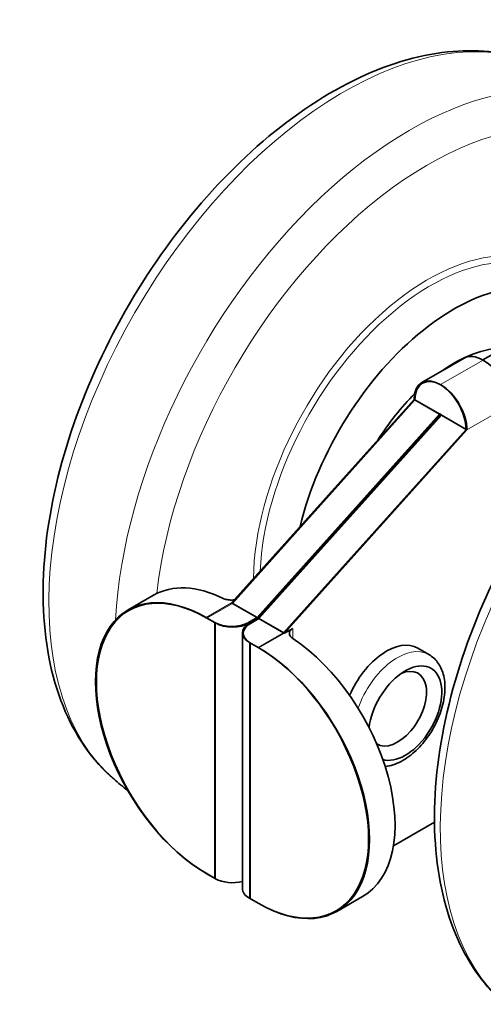
# Model space of a CAD drawing. Units: millimetres. Extents: x 0 to 300, y 0 to 424.
# Drawn here: x 194 to 214, y 102 to 144 of the extents above; entities that cross this region are included whole.
import ezdxf

# ---------------------------------------------------------------- set-up
doc = ezdxf.new("R2010")
doc.units = ezdxf.units.MM
doc.header["$LTSCALE"] = 1.428571
doc.layers.add('Arêtes tangentes visibles(ISO)', color=7, linetype='Continuous', lineweight=18)
doc.layers.add('Arêtes visibles(ISO)', color=7, linetype='Continuous', lineweight=35)

msp = doc.modelspace()

# ---------------------------------------------------------------- linework, layer by layer
at = {"layer": 'Arêtes tangentes visibles(ISO)'}
for p, q in [((212.305, 128.401), (214.123, 129.448)), ((213.432, 126.47), (215.251, 127.517)), ((203.379, 119.072), (202.288, 118.444)), ((203.416, 119.051), (202.325, 118.423)), ((202.652, 118.235), (202.652, 107.303)), ((202.688, 118.214), (202.688, 107.282)), ((205.997, 117.548), (205.997, 117.983)), ((204.506, 117.167), (205.597, 117.795)), ((204.543, 117.146), (205.634, 117.774)), ((204.143, 106.444), (204.143, 117.376)), ((204.179, 106.423), (204.179, 117.355))]:
    msp.add_line(p, q, dxfattribs=at)
for centre, major_axis, start_param, end_param in [((208.183, 126.337), (8.904, 15.463), 0.111798, 3.029795), ((211.012, 124.708), (8.904, 15.463), 6.171388, 8.576362), ((211.78, 124.266), (8.271, 14.362), 5.898911, 8.497686), ((211.78, 124.266), (5.274, 9.158), 5.957528, 8.620686), ((211.893, 124.2), (5.155, 8.952), 5.992883, 8.586202), ((224.912, 116.704), (-8.904, -15.463), 3.25339, 6.171388), ((210.47, 114.549), (1.335, 2.317), 0, 1.884071)]:
    msp.add_ellipse(centre, major_axis=major_axis, ratio=0.578093, start_param=start_param, end_param=end_param, dxfattribs=at)
at = {"layer": 'Arêtes visibles(ISO)'}
for p, q in [((221.747, 133.854), (214.109, 129.456)), ((213.322, 129.536), (211.504, 128.488)), ((211.178, 127.768), (203.379, 119.072)), ((211.214, 127.747), (203.416, 119.051)), ((212.269, 127.14), (211.178, 127.768)), ((212.305, 127.119), (211.214, 127.747)), ((204.47, 118.444), (212.269, 127.14)), ((204.506, 118.423), (212.305, 127.119)), ((212.305, 127.119), (204.506, 118.423)), ((212.305, 127.119), (213.396, 126.49)), ((212.341, 127.098), (204.543, 118.402)), ((212.341, 127.098), (213.432, 126.47)), ((205.597, 117.795), (213.396, 126.49)), ((205.634, 117.774), (213.432, 126.47)), ((198.952, 118.772), (200.043, 119.4)), ((204.47, 118.444), (203.379, 119.072)), ((204.506, 118.423), (203.416, 119.051)), ((202.652, 118.235), (202.288, 118.444)), ((202.688, 118.214), (202.325, 118.423)), ((204.106, 118.235), (204.47, 118.444)), ((204.143, 118.214), (204.506, 118.423)), ((204.506, 118.423), (204.143, 118.214)), ((204.543, 118.402), (204.179, 118.193)), ((204.506, 118.423), (205.597, 117.795)), ((204.543, 118.402), (205.634, 117.774)), ((205.634, 117.774), (205.997, 117.983)), ((203.842, 106.863), (203.842, 117.795)), ((204.143, 117.376), (204.506, 117.167)), ((204.179, 117.355), (204.543, 117.146)), ((211.805, 116.866), (211.332, 117.139)), ((212.049, 109.696), (210.29, 108.683)), ((202.652, 107.303), (202.288, 107.512)), ((202.688, 107.282), (202.325, 107.491)), ((208.97, 106.514), (207.879, 105.886)), ((204.143, 106.444), (204.506, 106.235)), ((204.179, 106.423), (204.543, 106.214))]:
    msp.add_line(p, q, dxfattribs=at)
for centre, major_axis, ratio, start_param, end_param in [((212.871, 123.638), (4.876, 8.468), 0.578093, 6.189124, 8.322297), ((212.871, 123.638), (3.465, 6.017), 0.578093, 0.331093, 0.899715), ((214.105, 128.176), (-0.783, 1.359), 0.578093, 5.483327, 6.283185), ((214.142, 128.155), (-0.783, 1.359), 0.578093, 3.928925, 5.516115), ((212.287, 127.129), (-0.783, 1.359), 0.578093, 3.928925, 7.070517), ((212.323, 127.108), (-0.783, 1.359), 0.578093, 3.928925, 7.070517), ((212.871, 123.638), (-3.465, -6.017), 0.578093, 4.272148, 4.642068), ((212.287, 127.129), (-0.0128, 0.0223), 0.578093, 3.928925, 7.070517), ((212.323, 127.108), (-0.0128, 0.0223), 0.578093, 3.928925, 7.070517), ((202.288, 112.978), (-3.336, 5.794), 0.578093, 5.499721, 8.641314), ((202.325, 112.957), (-3.336, 5.794), 0.578093, 5.499721, 8.641314), ((203.379, 113.607), (-3.336, 5.794), 0.578093, 5.57672, 6.283185), ((203.379, 118.654), (-1.029, 0), 0.575862, 0.785398, 2.356194), ((203.416, 118.633), (-1.029, 0), 0.575862, 0.785398, 2.356194), ((204.87, 117.795), (-1.029, 0), 0.575862, 5.497787, 7.068583), ((204.907, 117.774), (-1.029, 0), 0.575862, 5.497787, 7.068583), ((205.634, 112.308), (3.336, -5.794), 0.578093, 0, 2.281129), ((204.506, 111.701), (3.336, -5.794), 0.578093, 5.499721, 8.641314), ((204.543, 111.68), (3.336, -5.794), 0.578093, 5.499721, 8.641314), ((209.998, 114.821), (1.335, 2.317), 0.578093, 0, 1.769953), ((210.798, 114.36), (1.104, 1.916), 0.578093, 3.266343, 8.486116), ((210.47, 114.549), (0.873, 1.515), 0.578093, 3.121881, 6.946113), ((203.416, 107.701), (1.029, 0), 0.575862, 3.926991, 5.139468), ((204.87, 106.863), (-1.029, 0), 0.575862, 0, 0.785398)]:
    msp.add_ellipse(centre, major_axis=major_axis, ratio=ratio, start_param=start_param, end_param=end_param, dxfattribs=at)
for points, knots in [([(216.035, 142.277), (214.968, 142.644), (213.802, 142.754), (211.293, 142.489), (209.942, 142.069), (207.195, 140.717), (205.799, 139.759), (203.148, 137.42), (201.894, 136.04), (199.648, 133.007), (198.656, 131.356), (197.025, 127.94), (196.386, 126.175), (195.526, 122.692), (195.307, 120.974), (195.334, 117.746), (195.582, 116.235), (196.557, 113.627), (197.271, 112.514), (198.248, 111.623), (198.292, 111.584), (198.337, 111.545)], [6.116084, 6.116084, 6.116084, 6.116084, 6.401232, 6.401232, 6.715371, 6.715371, 7.046636, 7.046636, 7.378145, 7.378145, 7.70783, 7.70783, 8.03733, 8.03733, 8.368412, 8.368412, 8.700437, 8.700437, 9.019048, 9.019048, 9.034081, 9.034081, 9.034081, 9.034081]), ([(215.065, 101.912), (214.213, 102.651), (213.532, 103.604), (212.502, 105.907), (212.187, 107.286), (211.977, 110.34), (212.106, 112.029), (212.798, 115.495), (213.362, 117.273), (214.858, 120.738), (215.788, 122.425), (217.924, 125.55), (219.13, 126.988), (221.711, 129.481), (223.086, 130.532), (225.893, 132.129), (227.324, 132.673), (230.069, 133.138), (231.389, 133.08), (232.65, 132.682), (232.707, 132.664), (232.763, 132.644)], [5.508361, 5.508361, 5.508361, 5.508361, 5.793509, 5.793509, 6.107647, 6.107647, 6.438913, 6.438913, 6.770422, 6.770422, 7.100107, 7.100107, 7.429606, 7.429606, 7.760688, 7.760688, 8.092713, 8.092713, 8.411324, 8.411324, 8.426358, 8.426358, 8.426358, 8.426358]), ([(203.015, 119.266), (203.061, 119.243), (203.119, 119.224), (203.246, 119.199), (203.315, 119.193), (203.417, 119.194), (203.457, 119.197), (203.496, 119.203)], [0.15115756, 0.15115756, 0.15115756, 0.15115756, 0.18887306, 0.18887306, 0.22658856, 0.22658856, 0.2487778, 0.2487778, 0.2487778, 0.2487778]), ([(205.997, 117.983), (205.952, 117.957), (205.912, 117.924), (205.86, 117.851), (205.847, 117.811), (205.847, 117.735), (205.86, 117.693), (205.912, 117.616), (205.952, 117.579), (205.997, 117.548)], [0, 0, 0, 0, 0.0376702, 0.0376702, 0.0753403, 0.0753403, 0.1130558, 0.1130558, 0.1507713, 0.1507713, 0.1507713, 0.1507713]), ([(211.805, 116.866), (211.952, 116.782), (212.08, 116.665), (212.292, 116.381), (212.371, 116.21), (212.483, 115.812), (212.505, 115.579), (212.484, 115.079), (212.435, 114.81), (212.274, 114.277), (212.162, 114.012), (211.888, 113.511), (211.726, 113.275), (211.365, 112.849), (211.165, 112.659), (210.739, 112.347), (210.512, 112.225), (210.168, 112.114), (210.056, 112.089), (209.943, 112.076)], [0.783464, 0.783464, 0.783464, 0.783464, 1.028412, 1.028412, 1.297911, 1.297911, 1.620555, 1.620555, 1.969787, 1.969787, 2.316943, 2.316943, 2.661232, 2.661232, 3.007413, 3.007413, 3.357261, 3.357261, 3.521739, 3.521739, 3.521739, 3.521739])]:
    msp.add_open_spline(points, degree=3, knots=knots, dxfattribs=at)
msp.add_open_spline([(198.337, 111.545), (198.532, 111.376), (198.732, 111.211), (198.938, 111.051)], degree=3, dxfattribs=at)

doc.saveas('drawing.dxf')
